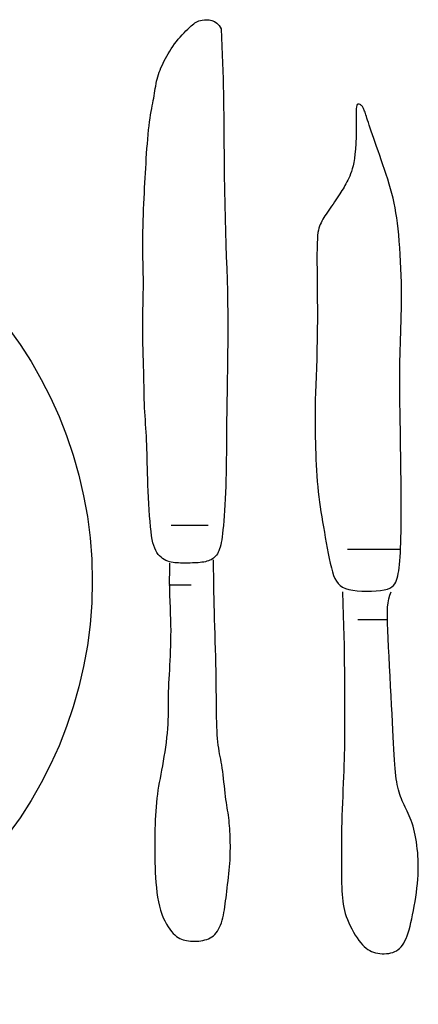
# Model space of a CAD drawing. Units: millimetres. Extents: x 95.09 to 97.06, y 150.64 to 152.01.
# Drawn here: x 96.96 to 97.06, y 151.06 to 151.31 of the extents above; entities that cross this region are included whole.
import ezdxf

# ---------------------------------------------------------------- set-up
doc = ezdxf.new("R2010")
doc.units = ezdxf.units.MM

# ---------------------------------------------------------------- blocks, each defined once
blk = doc.blocks.new('A$C26C64454')
at = {"color": 0, "linetype": 'ByBlock', "lineweight": -2}
for p, q in [((0.3544754143365481, 0.1205879954445237), (0.3637995335693631, 0.1205879954445237)), ((0.3538835969097249, 0.1056315884106027), (0.3594671957885112, 0.1056315884106027))]:
    blk.add_line(p, q, dxfattribs=at)
for points in [[(0.3670917908538911, 0.2455695057704048), (0.3673401171935211, 0.2390257146055177), (0.36751818380543, 0.2329901548380349), (0.3676397425953724, 0.227419349450642), (0.367718545469188, 0.222269821425968), (0.3677683443326316, 0.2174980937466984), (0.3678028910914577, 0.2130606893954763), (0.3678359376515061, 0.208914131354959), (0.3678812359184747, 0.2050149426078605), (0.3679492040005243, 0.2013235607317938), (0.3680369248148452, 0.1978160816848487), (0.3681381474809768, 0.1944725160201557), (0.3682466211184305, 0.1912728742907888), (0.3683560948467743, 0.1881971670498643), (0.368460317785491, 0.1852254048504989), (0.3685530390541487, 0.1823375982458089), (0.3686280077722586, 0.1795137577888823), (0.3686805175732388, 0.1767391734613284), (0.3687120401463346, 0.1740202529586554), (0.3687255916946413, 0.1713686834048787), (0.368724188421254, 0.1687961519240275), (0.368710846529325, 0.1663143456401031), (0.3686885822219494, 0.1639349516771063), (0.3686604117022512, 0.161669657159095), (0.3686293511733254, 0.1595301492099992), (0.3685979922258298, 0.1575226878402276), (0.3685672280004439, 0.1556318246053365), (0.3685375270254099, 0.1538366839472616), (0.3685093578288843, 0.1521163903079099), (0.368483188939166, 0.1504500681291603), (0.3684594888843833, 0.1488168418529625), (0.3684387261927782, 0.1471958359212096), (0.3684213693925926, 0.1455661747758228), (0.3684074781720028, 0.1439115770797912), (0.368395476859348, 0.142234138380374), (0.3683833809429586, 0.1405405484458839), (0.3683692059111365, 0.1388374970447188), (0.3683509672521836, 0.1371316739451771), (0.3683266804544303, 0.1354297689156141), (0.3682943610062352, 0.1337384717243566), (0.3682520243958152, 0.1320644721397457), (0.368198266898446, 0.1304152606209499), (0.368134007936419, 0.128801530390362), (0.3680607477190563, 0.1272347753611598), (0.3679799864555093, 0.1257264894465919), (0.3678932243550719, 0.1242881665598219), (0.3678019616269523, 0.1229313006140984), (0.3677076984803591, 0.1216673855225991), (0.3676119351245291, 0.1205079151985586), (0.3675155883528589, 0.1194609686960462), (0.367417241295243, 0.1185209656327828), (0.3673148936658208, 0.1176789107673102), (0.3672065451786182, 0.1169258088582268), (0.3670901955477461, 0.1162526646640885), (0.3669638444873158, 0.1156504829435221), (0.3668254917113245, 0.1151102684550551), (0.3666731369339118, 0.1146230259573144), (0.3665050299057668, 0.1141808429694464), (0.3663204205240049, 0.1137801380530163), (0.3661188087223479, 0.1134184125302085), (0.3658996944345176, 0.1130931677231501), (0.3656625775942643, 0.1128019049540399), (0.3654069581353383, 0.1125421255450192), (0.3651323359914045, 0.1123113308182724), (0.3648382110962416, 0.1121070220959695), (0.3645241667296943, 0.1119268672785552), (0.3641901195560422, 0.1117692005798148), (0.3638360695857159, 0.1116325227918509), (0.3634620168291463, 0.1115153347067377), (0.3630679612967356, 0.1114161371165778), (0.3626539029988862, 0.1113334308134313), (0.3622198419460574, 0.1112657165894149), (0.3617657781486514, 0.1112114952365886), (0.3612923783738324, 0.111169267547055), (0.3608029764158687, 0.1111375343129311), (0.3603015728257333, 0.1111147963262624), (0.3597921681544562, 0.111099554379166), (0.3592787629529823, 0.1110903092637159), (0.35876535777237, 0.1110855617719864), (0.3582559531635923, 0.1110838126960942), (0.3577545496776509, 0.1110835628281137), (0.3572642310704452, 0.1110842291424063), (0.3567844139174099, 0.1110888933424263), (0.3563135979989056, 0.1111015533139721), (0.3558502830953216, 0.1111262069427568), (0.3553929689869619, 0.1111668521145361), (0.3549401554542158, 0.1112274867150518), (0.3544903422774155, 0.1113121086300453), (0.3540420292368935, 0.111424715745315), (0.3535947162577315, 0.1115691393692231), (0.3531519038437523, 0.1117485445009976), (0.3527180926434426, 0.1119659295625155), (0.3522977833054028, 0.1122242929756254), (0.3518954764780915, 0.112526633162247), (0.3515156728100521, 0.1128759485441861), (0.3511628729498284, 0.113275237543391), (0.3508415775459639, 0.1137274985816674), (0.3505549537229911, 0.1142368961281619), (0.3503008345097385, 0.1148122588409564), (0.350075719411052, 0.1154635814253169), (0.3498761079317774, 0.1162008585865237), (0.3496984995767889, 0.1170340850298857), (0.3495393938508755, 0.1179732554607114), (0.3493952902589683, 0.1190283645842811), (0.3492626883058847, 0.1202094071059179), (0.3491387541021425, 0.1215201579107799), (0.3490233201810895, 0.122939512603736), (0.3489168856816605, 0.1244401469694907), (0.3488199497429036, 0.1259947367927765), (0.3487330115037253, 0.1275759578583262), (0.3486565701031736, 0.1291564859509009), (0.3485911246802402, 0.1307089968552191), (0.3485371743738597, 0.1322061663559992), (0.3484946353725888, 0.1336265864421051), (0.3484610920629905, 0.1349725139188962), (0.3484335458811643, 0.1362521217957919), (0.3484089982632383, 0.1374735830823255), (0.3483844506453124, 0.1386450707879163), (0.3483569044634862, 0.139774757922055), (0.3483233611538878, 0.1408708174941893), (0.348280822152617, 0.1419414225137956), (0.3482272885715929, 0.1429939937222144), (0.3481647602262115, 0.1440329427883853), (0.3480962366075744, 0.1450619291130835), (0.3480247172069255, 0.1460846120970842), (0.347953201515395, 0.1471046511412197), (0.3478846890241698, 0.148125705646251), (0.3478221792244369, 0.1491514350129961), (0.3477686716073549, 0.1501854986422586), (0.347726249023566, 0.1512317789272828), (0.3476933277614194, 0.1522950502312597), (0.347667407468748, 0.1533803099098918), (0.347645987793328, 0.1544925553188392), (0.3476265683829922, 0.1556367838137618), (0.3476066488855452, 0.1568179927503479), (0.3475837289487913, 0.1580411794842718), (0.347555308220592, 0.1593113413712075), (0.3475198031455307, 0.1606312269569656), (0.347479297355676, 0.1619945895479447), (0.3474367912799039, 0.1633929336407505), (0.3473952853470905, 0.1648177637319321), (0.3473577799861118, 0.1662605843180387), (0.3473272756258439, 0.1677128998956761), (0.3473067726951911, 0.1691662149613791), (0.3472992716229726, 0.170612034011711), (0.347306606004679, 0.1720431108811766), (0.3473259421018895, 0.1734571967558765), (0.3473532793427694, 0.174853292159824), (0.3473846171555124, 0.1762303976170756), (0.347415954968227, 0.1775875136516305), (0.3474432922091069, 0.1789236407875023), (0.3474626283063458, 0.1802377795487473), (0.3474699626880238, 0.1815289304594074), (0.3474626277662765, 0.1827976118782573), (0.3474432878887228, 0.1840504135034706), (0.3474159403869521, 0.1852954428679681), (0.3473845825924968, 0.1865408075046986), (0.3473532118368894, 0.1877946149466112), (0.3473258254517191, 0.1890649727266549), (0.3473064207685184, 0.1903599883777503), (0.3472989951188481, 0.1916877694328463), (0.3473065473096995, 0.193053369130368), (0.3473280820498985, 0.1944496235305877), (0.3473616055236448, 0.195866314399268), (0.3474051239151095, 0.1972932235022), (0.3474566434086341, 0.1987201326051462), (0.3475141701883331, 0.2001368234738266), (0.3475757104385195, 0.2015330778740463), (0.347639270343393, 0.202898677571568), (0.3477032711976165, 0.2042262087576745), (0.3477677947375355, 0.2055194753258007), (0.3478333378100729, 0.2067850855949729), (0.3479003972619523, 0.2080296478841177), (0.3479694699400397, 0.209259770512233), (0.348041052691201, 0.2104820617983165), (0.3481156423621883, 0.2117031300613235), (0.3481937357998675, 0.2129295836202658), (0.3482758303876494, 0.214165013755391), (0.3483624256552105, 0.2154009435921722), (0.3484540216688288, 0.2166258792174602), (0.3485511184947541, 0.2178283267180063), (0.3486542161992929, 0.2189967921806328), (0.3487638148486667, 0.2201197816921052), (0.3488804145092104, 0.2211858013392316), (0.3490045152471453, 0.2221833572087917), (0.3491361170590039, 0.2231044535363509), (0.3492732196623365, 0.2239550871525893), (0.3494133227050042, 0.2247447530368589), (0.3495539258347549, 0.225482946168583), (0.3496925286994497, 0.2261791615271846), (0.3498266309468363, 0.2268428940920586), (0.3499537322247761, 0.227483638842628), (0.350071332181102, 0.2281108907582876), (0.3501780139491757, 0.2287324790312226), (0.3502766946048155, 0.2293495697045955), (0.3503713747094821, 0.2299616630344303), (0.3504660548245226, 0.2305682592766374), (0.3505647355114263, 0.2311688586871838), (0.350671417331597, 0.2317629615220653), (0.3507901008464387, 0.2323500680372064), (0.3509247866173553, 0.2329296784886168), (0.3510788084438161, 0.2335017928691769), (0.3512528330773819, 0.2340684101197894), (0.3514468605076218, 0.23463202891827), (0.3516608907240766, 0.2351951479424628), (0.3518949237164293, 0.235760265870212), (0.3521489594741638, 0.2363298813793335), (0.3524229979868778, 0.2369064931476714), (0.3527170392441974, 0.2374925998530557), (0.3530310832408929, 0.2380897839930896), (0.353365129992568, 0.2386959633442984), (0.353719179520084, 0.2393081395029384), (0.3540932318442742, 0.2399233140653223), (0.3544872869860001, 0.240538488627692), (0.3549013449660663, 0.241150664786332), (0.355335405805306, 0.2417568441375266), (0.3557894695245807, 0.2423540282775889), (0.3562622026173017, 0.2429388856430705), (0.356746937467193, 0.2435067520319194), (0.3572356729306136, 0.2440526300824359), (0.3577204078638658, 0.2445715224329064), (0.3581931411232802, 0.2450584317215743), (0.3586458715651872, 0.2455083605867259), (0.3590705980458893, 0.2459163116666758), (0.3594593194217737, 0.2462772875996393), (0.3598079101000167, 0.2465879984550128), (0.3601277466916031, 0.2468519840263639), (0.3604340813585054, 0.2470744915383847), (0.3607421662625256, 0.2472607682157104), (0.3610672535655794, 0.2474160612830332), (0.3614245954296109, 0.2475456179650024), (0.3618294440164789, 0.247654685486296), (0.362297051488099, 0.2477485110716202), (0.3628367409054363, 0.2478264619314103), (0.3634341189255679, 0.2478643852196001), (0.3640688631047908, 0.247832248075909), (0.36472065099926, 0.2477000176400992), (0.3653691601651872, 0.2474376610519045), (0.3659940681588409, 0.2470151454510869), (0.3665750525363194, 0.2464024379773377), (0.3670917908539195, 0.2455695057704474)], [(0.4010646939318292, 0.2254621849745604), (0.4010993384311803, 0.2227652965340923), (0.4010961630803536, 0.2204325715744631), (0.40105829583689, 0.2184257892603085), (0.4009888646583022, 0.2167067287563214), (0.4008909975021595, 0.2152371692271942), (0.4007678223259745, 0.2139788898376338), (0.4006224670872882, 0.2128936697523187), (0.4004580597435279, 0.2119432881359415), (0.4002775386792337, 0.2110942129566666), (0.4000830839859191, 0.210331667396872), (0.3998766861820116, 0.2096455634423364), (0.3996603357859385, 0.2090258130788953), (0.3994360233161842, 0.2084623282924127), (0.3992057392911192, 0.2079450210687241), (0.3989714742291994, 0.2074638033936225), (0.3987352186488522, 0.2070085872529575), (0.3984982047757626, 0.2065701134590228), (0.398258631664703, 0.2061424381299304), (0.3980139400776466, 0.2057204462103073), (0.3977615707766802, 0.2052990226446667), (0.397498964523777, 0.2048730523776356), (0.397223562080967, 0.20443742035377), (0.3969328042102518, 0.2039870115176541), (0.3966241316736614, 0.2035167108138722), (0.3962962174589393, 0.2030232976513844), (0.3959526634565123, 0.2025111292965676), (0.3955983037826627, 0.2019864574802028), (0.395237972553474, 0.2014555339330855), (0.3948765038852002, 0.2009246103859681), (0.39451873189401, 0.2003999385696034), (0.394169490696072, 0.1998877702147865), (0.3938336144076402, 0.1993943570522703), (0.3935152262453698, 0.1989240089874755), (0.3932156058283454, 0.1984732686242268), (0.3929353218760241, 0.1980367367410025), (0.3926749431080339, 0.197609014116253), (0.3924350382438888, 0.1971847015284425), (0.3922161760031599, 0.1967583997560496), (0.3920189251053614, 0.1963247095775245), (0.3918438542700926, 0.1958782317713599), (0.3916913149279253, 0.1954087741698771), (0.3915607893536333, 0.1948869728209246), (0.3914515425330478, 0.1942786708262219), (0.3913628394520288, 0.1935497112875169), (0.3912939450963222, 0.1926659373065149), (0.3912441244518163, 0.1915931919849498), (0.3912126425043141, 0.1902973184245269), (0.3911987642396468, 0.1887441597270225), (0.3912010644384054, 0.1869129040100006), (0.3912153570603323, 0.1848361194547437), (0.3912367658599862, 0.1825597192583359), (0.3912604145918408, 0.1801296166179185), (0.3912814270104832, 0.1775917247306182), (0.3912949268704153, 0.1749919567935763), (0.3912960379261676, 0.1723762260039052), (0.3912798839322704, 0.1697904455587462), (0.3912432233751133, 0.1672736090384888), (0.3911893536687501, 0.1648370315567149), (0.3911232069590369, 0.1624851086102694), (0.3910497153919152, 0.1602222356959828), (0.3909738111132697, 0.1580528083107282), (0.3909004262689564, 0.1559812219513219), (0.3908344930049168, 0.1540118721146513), (0.3907809434670639, 0.1521491542975042), (0.3907436453534103, 0.1503942596488059), (0.390722208570736, 0.1487355619255339), (0.3907151785779206, 0.147158230536661), (0.3907211008339004, 0.1456474348912167), (0.3907385207975835, 0.1441883443982306), (0.3907659839278494, 0.1427661284666755), (0.3908020356836346, 0.1413659565055809), (0.3908452215237901, 0.1399729979239623), (0.3908945703109339, 0.1385757108712937), (0.3909510445221827, 0.1371757084589689), (0.391016090038363, 0.1357778925388544), (0.3910911527402163, 0.1343871649628312), (0.3911776785085408, 0.1330084275827659), (0.3912771132241915, 0.1316465822505251), (0.3913909027679097, 0.1303065308180038), (0.3915204930204936, 0.1289931751370403), (0.3916668493474162, 0.1277091638292092), (0.391829015052906, 0.1264481325948879), (0.3920055529258377, 0.1252014639041334), (0.3921950257550861, 0.1239605402269746), (0.392395996329526, 0.1227167440334966), (0.3926070274380322, 0.1214614577937283), (0.3928266818695079, 0.1201860639777266), (0.3930535224128562, 0.1188819450555769), (0.3932864112741754, 0.1175453308570553), (0.3935254083284008, 0.116191840650913), (0.3937708728678615, 0.1148419410657056), (0.3940231641847447, 0.1135160987299031), (0.3942826415712375, 0.1122347802720469), (0.3945496643196407, 0.1110184523206499), (0.3948245917221698, 0.1098875815042106), (0.3951077830710119, 0.1088626344512704), (0.3954025319767425, 0.1079592304310069), (0.3957238693233194, 0.1071735992755407), (0.3960897603129752, 0.1064971234576007), (0.3965181701479992, 0.1059211854499864), (0.3970270640305955, 0.1054371677254835), (0.397634407163082, 0.1050364527568632), (0.3983581647476626, 0.1047104230169111), (0.3992163019865984, 0.1044504609783985), (0.4002171427606811, 0.1042491459931938), (0.4013304456644846, 0.1041038449294547), (0.4025163279711705, 0.1040131215345212), (0.403734906953872, 0.1039755395556199), (0.404946299885637, 0.1039896627400623), (0.4061106240396555, 0.1040540548351032), (0.4071879966890037, 0.1041672795880544), (0.4081385351067865, 0.1043279007461564), (0.4089321775369399, 0.10453472143125), (0.4095781461063552, 0.1047875022633207), (0.4100954839127553, 0.1050862432369826), (0.4105032340538628, 0.1054309443467218), (0.4108204396273152, 0.10582160558711), (0.4110661437308636, 0.1062582269527326), (0.4112593894622023, 0.1067408084381327), (0.4114192199190256, 0.1072693500378676), (0.4115616241174109, 0.1078449289391727), (0.4116903747468825, 0.1084729311002235), (0.4118061904153478, 0.1091598196718877), (0.4119097897307142, 0.1099120578050048), (0.4120018913008607, 0.110736108650471), (0.4120832137337231, 0.1116384353590973), (0.4121544756372089, 0.11262550108178), (0.4122163956191685, 0.1137037689693585), (0.4122696324047297, 0.1148773682575239), (0.4123146051877029, 0.1161410925210618), (0.4123516732790335, 0.1174874014195666), (0.4123811959897523, 0.1189087546126331), (0.4124035326308046, 0.12039761175987), (0.4124190425131928, 0.1219464325208577), (0.4124280849479192, 0.1235476765551908), (0.4124310192459575, 0.1251938035224924), (0.4124282047159227, 0.1268794274654965), (0.4124200006570788, 0.1286077799596654), (0.412406766366388, 0.1303842469635583), (0.4123888611407267, 0.1322142144357912), (0.4123666442770286, 0.13410306833498), (0.4123404750721988, 0.1360561946196839), (0.4123107128231709, 0.1380789792485331), (0.4122777168268783, 0.1401768081801151), (0.4122420851956576, 0.1423491046786154), (0.4122053713036564, 0.1445714412305961), (0.4121693673405389, 0.1468134276282029), (0.4121358654958271, 0.1490446736635391), (0.4121066579592139, 0.1512347891287931), (0.412083536920278, 0.1533533838160821), (0.4120682945685985, 0.155370067517552), (0.4120627230938112, 0.157254450025377), (0.4120680778954409, 0.1589858904367389), (0.4120834672127387, 0.1605827450693056), (0.4121074624949017, 0.1620731195457807), (0.4121386351911269, 0.1634851194889393), (0.4121755567505261, 0.1648468505214851), (0.4122167986223815, 0.1661864182661503), (0.4122609322558048, 0.1675319283456815), (0.4123065290999932, 0.1689114863827967), (0.412351978785523, 0.1703476976153269), (0.4123949436685166, 0.1718411657415118), (0.4124329042864474, 0.1733869940747041), (0.4124633411768457, 0.174980285928271), (0.4124837348772132, 0.1766161446155508), (0.4124915659250235, 0.1782896734498962), (0.4124843148578066, 0.1799959757446459), (0.412459462213036, 0.1817301548131667), (0.4124150880918194, 0.1834857363255225), (0.4123516708494321, 0.1852499353787067), (0.4122702884048124, 0.1870083894264667), (0.412172018676813, 0.188746735922507), (0.4120579395843436, 0.1904506123205465), (0.411929129046257, 0.1921056560743182), (0.411786664981463, 0.1936975046375409), (0.4116316253088712, 0.1952117954639192), (0.4114644891050716, 0.196638953522168), (0.4112833400776026, 0.1979885538408865), (0.4110856630918533, 0.1992749589635849), (0.4108689430130994, 0.2005125314338443), (0.4106306647066162, 0.2017156337952315), (0.4103683130377362, 0.202898628591285), (0.4100793728717917, 0.2040758783655434), (0.4097613290740583, 0.2052617456615877), (0.4094131037279851, 0.2064668228554893), (0.40903936778966, 0.2076866216533944), (0.4086462294332591, 0.208912883593996), (0.4082397968329587, 0.2101373502159731), (0.4078261781630772, 0.2113517630580048), (0.4074114815977055, 0.2125478636587701), (0.407001815311105, 0.2137173935569621), (0.4066032874774805, 0.2148520942912597), (0.406221227776399, 0.2159443058394146), (0.4058578519089338, 0.2169887619355819), (0.405514597081492, 0.2179807947529326), (0.4051929005005093, 0.2189157364646945), (0.4048941993724213, 0.2197889192440812), (0.4046199309036638, 0.2205956752642777), (0.4043715323006154, 0.2213313366985261), (0.4041504407697971, 0.2219912357199973), (0.4039572713767825, 0.2225728039228301), (0.4037893506242654, 0.2230818705846787), (0.4036431828741343, 0.2235263644041652), (0.4035152724882778, 0.2239142140798407), (0.4034021238285845, 0.2242533483102989), (0.4033002412569431, 0.2245516957941192), (0.403206129135242, 0.2248171852298952), (0.4031162918253983, 0.2250577453161782), (0.403027402086849, 0.225280091080549), (0.4029368062693663, 0.2254860828663396), (0.4028420191202429, 0.2256763673458977), (0.4027405553868562, 0.2258515911915282), (0.4026299298164702, 0.2260124010755504), (0.4025076571564341, 0.226159443670312), (0.4023712521540972, 0.2262933656480897), (0.4022182295567802, 0.2264148136812736), (0.4020479929963301, 0.2265214017240709), (0.4018675016428972, 0.2265986128585524), (0.401685603551158, 0.2266288974487196), (0.4015111467758175, 0.2265947058585454), (0.4013529793715236, 0.2264784884520594), (0.4012199493929529, 0.2262626955932205), (0.4011209048948388, 0.2259297776460585), (0.4010646939318292, 0.2254621849745462)], [(0.3989191930750735, 0.1145627528935051), (0.4123371959224187, 0.1145627528935051)], [(0.3540420301259815, 0.1110835628281137), (0.353996119751173, 0.1088301360017425), (0.3539891369870531, 0.1067503041590356), (0.3540126322181152, 0.104825041214724), (0.3540581558289091, 0.1030353210835671), (0.354117258203928, 0.1013621176802957), (0.354181489727722, 0.09978640491964086), (0.3542424007848126, 0.09828915671636196), (0.3542915417596646, 0.09685134698510467), (0.3543221872389495, 0.09545659445190324), (0.3543345086171996, 0.09409909708709563), (0.3543304014910973, 0.09277569767216676), (0.3543117614573248, 0.0914832389886584), (0.3542804841125076, 0.09021856381809812), (0.3542384650532995, 0.08897851494201348), (0.3541875998763828, 0.0877599351418894), (0.354129784178383, 0.08655966719925345), (0.3540670188669139, 0.08537529057916515), (0.3540017260932302, 0.08420733148062709), (0.3539364333195465, 0.08305705278623066), (0.3538736680080774, 0.0819257173785104), (0.3538159576210091, 0.08081458814001508), (0.3537658296205564, 0.07972492795329345), (0.3537258114689621, 0.07865799970090848), (0.3536984306283557, 0.0776150662653805), (0.3536848455190125, 0.07659570668289462), (0.3536807383929101, 0.0755927646038117), (0.353680422460144, 0.0745973998321432), (0.3536782109307239, 0.07360077217187211), (0.35366841701466, 0.07259404142699566), (0.353645353922019, 0.07156836740148265), (0.3536033348628393, 0.07051490989933029), (0.353536673047131, 0.06942482872455003), (0.3534412613487916, 0.06829265137496066), (0.3533193112972981, 0.0671263761238805), (0.3531746140859582, 0.06593736893843527), (0.3530109609080228, 0.06473699578587855), (0.3528321429568564, 0.0635366226332934), (0.3526419514257668, 0.06234761544784817), (0.3524441775080618, 0.06118134019676802), (0.3522426123970206, 0.06004916284717865), (0.3520408366641448, 0.05895908167236996), (0.3518415883934836, 0.05790562417024603), (0.3516473950472232, 0.05687995014473302), (0.3514607840876067, 0.05587321939985657), (0.3512842829767919, 0.05487659173957127), (0.3511204191770219, 0.05388122696791697), (0.3509717201505111, 0.05287828488883406), (0.350840713359446, 0.05185892530631975), (0.3507291899682059, 0.0508160644968001), (0.3506359959499434, 0.04974964462628861), (0.350559240979976, 0.04866136433321344), (0.3504970347336211, 0.04755292225604535), (0.3504474868861678, 0.04642601703322669), (0.3504087071129618, 0.04528234730315717), (0.3503788050893206, 0.04412361170433599), (0.3503558904905333, 0.04295150887516286), (0.350338596910575, 0.04176751957716363), (0.3503276536179669, 0.04057225306409862), (0.3503243137998595, 0.03936610071276903), (0.3503298306434033, 0.03814945390001867), (0.3503454573358056, 0.03692270400263453), (0.3503724470641885, 0.03568624239748885), (0.3504120530157024, 0.03444046046134019), (0.3504655283775548, 0.03318574957104659), (0.3505345502165653, 0.03192408710616235), (0.3506224911183153, 0.03066379445709799), (0.3507331475481124, 0.02941477901707401), (0.3508703159712354, 0.02818694817922562), (0.3510377928529351, 0.02699020933677332), (0.3512393746585474, 0.02583446988289495), (0.3514788578532944, 0.02472963721072574), (0.351760038902512, 0.02368561871350039), (0.3520848177961398, 0.02271067055416154), (0.3524475086228733, 0.02180644397503784), (0.3528405289960972, 0.02097293898820851), (0.3532562965291959, 0.020210155605767), (0.3536872288354971, 0.01951809383983516), (0.3541257435284706, 0.01889675370249222), (0.3545642582214157, 0.01834613520584583), (0.3549951905277453, 0.01786623836197521), (0.3554130642810662, 0.01745601077483627), (0.3558208281959878, 0.01711019041566431), (0.3562235372073133, 0.01682246284745759), (0.3566262462499026, 0.01658651363327124), (0.3570340102585874, 0.01639602833614617), (0.3574518841681993, 0.01624469251913752), (0.3578849229135699, 0.01612619174527197), (0.3583381814295308, 0.01603421157757623), (0.3588150296708932, 0.01596359522649493), (0.3593120976724151, 0.01591381649198809), (0.3598243304888911, 0.01588550682134837), (0.3603466731750018, 0.0158792976619111), (0.3608740707855418, 0.01589582046101157), (0.3614014683752202, 0.01593570666595667), (0.3619238109988601, 0.01599958772409593), (0.3624360437111136, 0.01608809508275044), (0.3629336381266342, 0.01620228114906297), (0.3634141720993114, 0.01634488216961927), (0.3638757500429222, 0.0165190553507415), (0.364316476371215, 0.01672795789885129), (0.3647344554979952, 0.01697474702031343), (0.3651277918369829, 0.01726257992150693), (0.3654945898019548, 0.01759461380879657), (0.3658329538066596, 0.01797400588860398), (0.3661416201287295, 0.01840265048367939), (0.3664218525009346, 0.01887739038267), (0.3666755465199856, 0.01939380549055159), (0.3669045977825078, 0.01994747571235678), (0.3671109018851837, 0.0205339809531182), (0.3672963544246386, 0.02114890111784007), (0.3674628509975264, 0.02178781611154079), (0.3676122872005294, 0.02244630583923879), (0.3677466639412046, 0.02312100261009675), (0.367868403370835, 0.02381274834986868), (0.3679800329516638, 0.02452343738839602), (0.3680840801458487, 0.02525496405559124), (0.3681830724156328, 0.02600922268131001), (0.3682795372232022, 0.02678810759545058), (0.3683760020308, 0.02759351312788283), (0.3684749943005841, 0.02842733360846239), (0.3685781990073735, 0.02928977951864908), (0.3686839311763777, 0.03017432594607783), (0.3687896633453818, 0.03107276412998772), (0.3688928680521713, 0.03197688530958942), (0.3689910178345599, 0.0328784807240794), (0.3690815852303331, 0.03376934161268252), (0.3691620427772477, 0.03464125921460948), (0.3692298630131461, 0.03548602476907092), (0.3692831503413458, 0.03629763956682552), (0.3693225366274078, 0.03707894510466758), (0.369349285602425, 0.03783499293098203), (0.369364660997519, 0.03857083459411115), (0.3693699265438113, 0.03929152164242566), (0.3693663459723382, 0.04000210562428208), (0.3693551830142496, 0.04070763808802269), (0.3693377014006387, 0.04141317058201821), (0.3693148489298608, 0.04212238652581846), (0.3692863096690928, 0.04283349682367543), (0.3692514517528309, 0.04354334425111972), (0.3692096433154859, 0.044248771583554), (0.369160252491497, 0.04494662159648044), (0.3691026474153887, 0.04563373706537277), (0.369036196221515, 0.04630696076570473), (0.3689602670443719, 0.04696313547289321), (0.3688746492620965, 0.04760131401502576), (0.3687808172276732, 0.04822938943017618), (0.3686806665376992, 0.04885746480903208), (0.368576092788885, 0.04949564324225264), (0.3684689915778563, 0.05015402782049705), (0.3683612585012668, 0.05084272163442449), (0.3682547891557988, 0.05157182777470837), (0.3681514791380778, 0.05235144933202207), (0.3680525921791968, 0.05318747977740657), (0.3679568645481197, 0.05406897410354361), (0.3678624006481073, 0.05498077768355358), (0.3677673048825909, 0.05590773589045739), (0.3676696816548315, 0.05683469409736119), (0.3675676353682036, 0.05774649767737117), (0.3674592704260817, 0.05862799200350821), (0.3673426912317836, 0.05946402244892113), (0.3672168446760224, 0.06024438068972415), (0.367084047599235, 0.06097864361454697), (0.3669474593291397, 0.06168133441508417), (0.3668102391934553, 0.06236697628303034), (0.366675546520014, 0.06305009241005166), (0.3665465406365058, 0.06374520598787115), (0.3664263808707346, 0.06446684020818338), (0.3663182265504474, 0.06522951826269718), (0.3662244998269557, 0.06604555329055017), (0.3661446741455734, 0.06691841822076583), (0.3660774857752074, 0.0678493759298675), (0.3660216709848214, 0.06883968929435014), (0.3659759660432087, 0.06989062119072287), (0.3659391072193614, 0.07100343449546642), (0.3659098307821296, 0.07217939208510415), (0.3658868730004201, 0.073419756836131), (0.36586886483218, 0.07472558114663741), (0.3658540159917152, 0.07609707550108169), (0.3658404308823435, 0.07753423990550345), (0.3658262139074395, 0.07903707436598495), (0.3658094694703209, 0.08060557888853737), (0.3657883019743338, 0.08223975347924295), (0.3657608158228243, 0.0839395981441271), (0.3657251154191385, 0.08570511288924365), (0.365680042343115, 0.08753303526299305), (0.365627386880476, 0.08940705298296336), (0.3655696764934078, 0.09130759130913191), (0.3655094386441249, 0.09321507550141916), (0.3654492007948704, 0.09510993081978825), (0.3653914904078022, 0.09697258252420227), (0.3653388349451347, 0.09878345587459592), (0.3652937618691112, 0.1005229761308897), (0.3652580119778577, 0.1021762569996412), (0.3652301794131176, 0.1037471659735871), (0.3652080716527166, 0.105244258992073), (0.365189496174338, 0.1066760919944159), (0.3651722604557222, 0.1080512209199469), (0.3651541719746376, 0.1093782017080116), (0.3651330382087679, 0.110665590297927), (0.3651066666358815, 0.1119219426290101)], [(0.3975912901825041, 0.1038376591200745), (0.3977279325545737, 0.1008124256620562), (0.3978367457560807, 0.0979683486074805), (0.3979212341136531, 0.09529229504988734), (0.3979849019537482, 0.09277113208280241), (0.3980312536029658, 0.09039172679972296), (0.3980637933877915, 0.0881409462941889), (0.3980860256348251, 0.08600565765975432), (0.3981014546705524, 0.08397272798983124), (0.3981130694939168, 0.08203071200578904), (0.3981217977931237, 0.08017491493966133), (0.3981280519287793, 0.07840232965126859), (0.3981322442614328, 0.07670994900043127), (0.3981347871517755, 0.07509476584699826), (0.3981360929603284, 0.07355377305077582), (0.398136574047669, 0.07208396347154178), (0.3981366427744319, 0.07068232996914503), (0.3981363880372157, 0.0693433117990736), (0.3981346048767591, 0.06805113379952843), (0.3981297648698217, 0.06678746720429274), (0.398120339593163, 0.06553398324727766), (0.3981048006234857, 0.06427235316226643), (0.3980816195376065, 0.06298424818311332), (0.3980492679122563, 0.06165133954368684), (0.3980062173242231, 0.06025529847782707), (0.3979517035618301, 0.05878339667621901), (0.3978880192599377, 0.0572453076569559), (0.397818221265112, 0.05565630539507538), (0.3977453664237771, 0.05403166386548719), (0.3976725115824422, 0.05238665704321477), (0.3976027135876166, 0.05073655890321049), (0.3975390292857242, 0.04909664342044096), (0.3974845155233311, 0.04748218456988695), (0.397441464935298, 0.04590608037433697), (0.3974091133099478, 0.04437172504792386), (0.3973859322240401, 0.04288013685250291), (0.3973703932543913, 0.04143233405001467), (0.3973609679777326, 0.04002933490237126), (0.3973561279707951, 0.0386721576714848), (0.3973543448103101, 0.03736182061925319), (0.3973540900731223, 0.036099342007617), (0.3973544297222134, 0.03488540067782253), (0.3973568072658509, 0.03371931778862347), (0.3973632605985244, 0.03260007507806506), (0.3973758276148374, 0.03152665428429202), (0.3973965462092508, 0.03049803714533539), (0.3974274542763396, 0.02951320539932567), (0.3974705897106503, 0.02857114078432232), (0.3975279904066724, 0.02767082503845586), (0.3976019489946054, 0.02681022163375246), (0.3976957770472325, 0.02598322097834682), (0.3978130408729328, 0.02518269521436878), (0.3979573067800857, 0.02440151648390554), (0.3981321410771272, 0.02363255692904431), (0.3983411100724368, 0.02286868869192915), (0.398587780074422, 0.02210278391464726), (0.3988757173915189, 0.02132771473928585), (0.3992067900889538, 0.02053940810371557), (0.3995760732596807, 0.01974601012864241), (0.3999769437534724, 0.01895872173048474), (0.4004027784201298, 0.01818874382568936), (0.4008469541094826, 0.01744727733067464), (0.4013028476712748, 0.01674552316187317), (0.4017638359553644, 0.01609468223573174), (0.4022232958114955, 0.01550595546866873), (0.4026763872452648, 0.01498782840342017), (0.40312540288528, 0.01453792508777951), (0.403574418515916, 0.0141511541958721), (0.4040275099215478, 0.01382242440178061), (0.4044887528865786, 0.01354664437961617), (0.4049622231953549, 0.01331872280344726), (0.40545199663228, 0.01313356834744184), (0.405962148981672, 0.01298608968563997), (0.4064948879603492, 0.01287221375726233), (0.4070449490144199, 0.01279194056185418), (0.4076051995224361, 0.0127462883640419), (0.408168506862836, 0.0127362754284519), (0.4087277384141998, 0.01276292001976742), (0.4092757615549658, 0.01282724040254379), (0.4098054436637142, 0.01293025484147847), (0.41030965211894, 0.01307298160118364), (0.4107827827184565, 0.01325677836830153), (0.4112253449374634, 0.01348436051745239), (0.4116393766705073, 0.01375878284527232), (0.4120269158121346, 0.01408310014839742), (0.4123900002568632, 0.01446036722343536), (0.4127306678992397, 0.01489363886702222), (0.4130509566337821, 0.01538596987580831), (0.4133529043550368, 0.01594041504637289), (0.4136384640440838, 0.01655918062061801), (0.4139092490282223, 0.01724107862132485), (0.4141667877213706, 0.01798407251645529), (0.414412608537333, 0.01878612577405647), (0.4146482398900275, 0.01964520186213292), (0.4148752101932587, 0.02055926424867494), (0.415095047860973, 0.02152627640168703), (0.4153092813069748, 0.02254420178918792), (0.4155186747374273, 0.02360947648269018), (0.415720935527645, 0.02471242696769593), (0.4159130068451873, 0.02584185233320113), (0.4160918318576705, 0.02698655166824437), (0.4162543537325973, 0.02813532406183583), (0.4163975156376125, 0.02927696860297146), (0.4165182607402471, 0.03040028438067566), (0.4166135322081175, 0.03149407048397279), (0.4166810374164811, 0.03254967166297718), (0.4167215405715297, 0.03356861531239019), (0.416736570087096, 0.03455497448804579), (0.4167276543770413, 0.03551282224572105), (0.4166963218552553, 0.03644623164127836), (0.4166441009355992, 0.03735927573050901), (0.4165725200319343, 0.03825602756923274), (0.4164831075581219, 0.0391405602132977), (0.416377137192427, 0.04001558903365776), (0.4162548636704173, 0.04087839866207332), (0.4161162869921782, 0.04172491604542472), (0.4159614071576527, 0.0425510681306065), (0.4157902241668694, 0.04335278186455582), (0.4156027380197997, 0.04412598419418146), (0.4153989487164722, 0.04486660206634951), (0.4151788562568584, 0.04557056242798296), (0.4149430550272655, 0.04623531962113248), (0.4146945169592016, 0.04686443756838798), (0.4144368083704251, 0.04746300758746713), (0.4141734955786944, 0.04803612099613019), (0.4139081449018249, 0.04858886911209481), (0.4136443226575466, 0.04912634325306442), (0.4133855951637031, 0.04965363473679929), (0.4131355287380529, 0.05017583488103128), (0.4128970953112514, 0.05069778043912265), (0.412670889265712, 0.05122328990711367), (0.4124569105967737, 0.05175592721663236), (0.4122551592997183, 0.05229925629940624), (0.4120656353698848, 0.05285684108706334), (0.4118883388025552, 0.05343224551127435), (0.4117232695930397, 0.05402903350373833), (0.411570427736649, 0.05465076899606913), (0.411429643404972, 0.05530220389402984), (0.4113000674744569, 0.05599284199951171), (0.4111806809978589, 0.05673337508846998), (0.4110704650279047, 0.05753449493681728), (0.4109684006173211, 0.05840689332052307), (0.4108734688188633, 0.05936126201554259), (0.4107846506852582, 0.0604082927978169), (0.4107009272692608, 0.06155867744327281), (0.410621109799763, 0.06282217431954962), (0.4105433302107713, 0.06420480816088059), (0.410465550612372, 0.0657116702931404), (0.4103857331147651, 0.06734785204226057), (0.4103018398280653, 0.06911844473411577), (0.4102118328624726, 0.0710285396946091), (0.4101136743281302, 0.07308322824964364), (0.4100053263351811, 0.07528760172515092), (0.4098857699394785, 0.07763741735334406), (0.4097580619797156, 0.08009109599203157), (0.4096262782402391, 0.0825977244053746), (0.409494494505509, 0.08510638935750592), (0.4093667865597865, 0.08756617761258667), (0.4092472301875318, 0.08992617593479224), (0.4091399011731198, 0.09213547108824116), (0.4090488753008685, 0.09414314983710881), (0.4089792443196245, 0.09591197249663708), (0.4089401638356094, 0.09745939358644762), (0.4089418054194596, 0.09881654117720018), (0.4089943406418683, 0.1000145433396398), (0.4091079410734721, 0.1010845281444404), (0.4092927782849358, 0.1020576236623043), (0.4095590238468958, 0.102964957963934), (0.4099168493299885, 0.1038376591200318)], [(0.401527695677629, 0.09683679933505118), (0.4088315000840055, 0.09683679933505118)]]:
    blk.add_lwpolyline(points, dxfattribs=at)
blk.add_circle((0.228029428247055, 0.1065375846730063), 0.1065375847367403, dxfattribs=at)

msp = doc.modelspace()

# ---------------------------------------------------------------- block references
msp.add_blockref('A$C26C64454', (96.63984314015424, 151.0585108103083))

doc.saveas('drawing.dxf')
